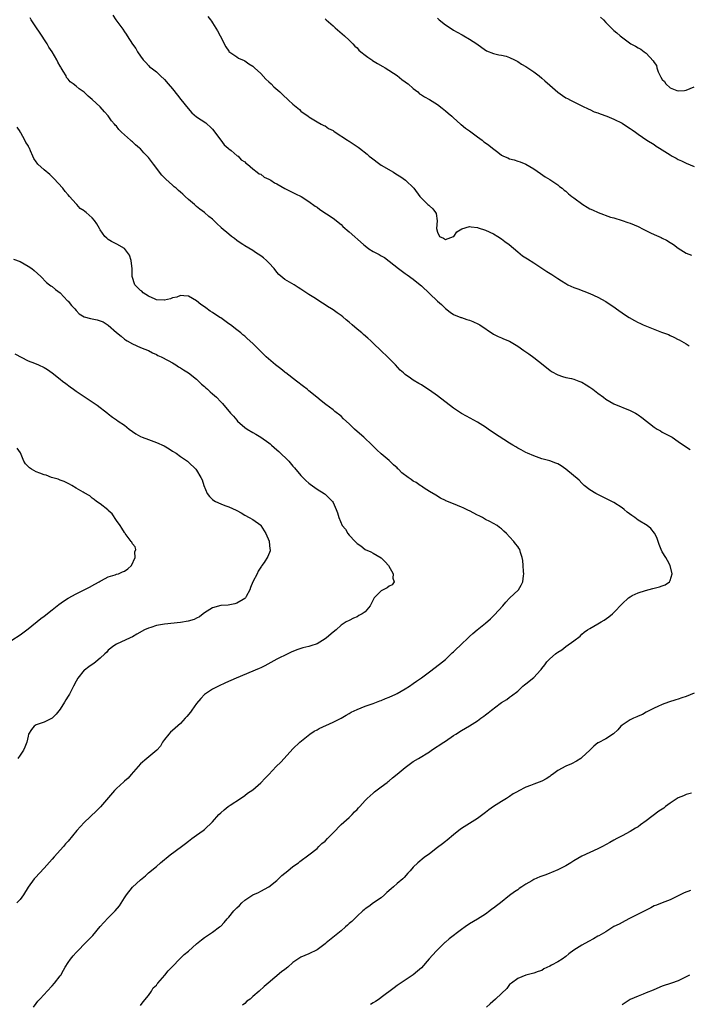
# Model space of a CAD drawing. Units: inches. Extents: x 2616000 to 2619000, y 1506000 to 1509000.
# Drawn here: x 2618143 to 2618310, y 1508298 to 1508543 of the extents above; entities that cross this region are included whole.
import ezdxf

# ---------------------------------------------------------------- set-up
doc = ezdxf.new("R2010")
doc.units = ezdxf.units.IN
doc.header["$MEASUREMENT"] = 0
doc.layers.add('LD26161506_10ft', color=103, linetype='Continuous')

msp = doc.modelspace()

# ---------------------------------------------------------------- linework, layer by layer
at = {"layer": 'LD26161506_10ft'}
for points, elevation in [([(2618166.14, 1508544.14), (2618166.89, 1508543), (2618168.64, 1508540.64), (2618169, 1508540.01), (2618169.44, 1508539.44), (2618169.69, 1508539), (2618171, 1508536.91), (2618171.82, 1508535.82), (2618172.31, 1508535), (2618173, 1508533.91), (2618173.71, 1508533), (2618174.33, 1508532.33), (2618175, 1508531.57), (2618175.3, 1508531.3), (2618175.65, 1508531), (2618177, 1508529.98), (2618178.01, 1508529), (2618179, 1508528.1), (2618179.91, 1508527), (2618181, 1508525.76), (2618182.2, 1508524.2), (2618183.11, 1508523.11), (2618184.87, 1508520.87), (2618185.84, 1508519.84), (2618187, 1508518.81), (2618189.3, 1508517.3), (2618189.66, 1508517), (2618190.36, 1508516.36), (2618191, 1508515.7), (2618193.01, 1508513), (2618193.85, 1508511.85), (2618194.88, 1508511), (2618195, 1508510.87), (2618195.61, 1508510.39), (2618197.12, 1508509.12), (2618197.33, 1508509), (2618198.11, 1508508.11), (2618199, 1508507.56), (2618199.26, 1508507.26), (2618199.67, 1508507), (2618201, 1508505.87), (2618202.13, 1508505), (2618202.61, 1508504.61), (2618203, 1508504.51), (2618203.82, 1508503.82), (2618205, 1508503.32), (2618205.19, 1508503.19), (2618205.5, 1508503), (2618206.4, 1508502.4), (2618207, 1508502.08), (2618209, 1508500.94), (2618211, 1508499.93), (2618211.65, 1508499.65), (2618213.04, 1508499), (2618215, 1508497.73), (2618216.56, 1508496.56), (2618217, 1508496.29), (2618217.72, 1508495.72), (2618221, 1508493.55), (2618223, 1508491.95), (2618223.47, 1508491.47), (2618225, 1508490.16), (2618228.58, 1508487), (2618229, 1508486.64), (2618229.94, 1508485.94), (2618231, 1508485.27), (2618232.48, 1508484.48), (2618233, 1508484.19), (2618233.78, 1508483.78), (2618235, 1508482.89), (2618237.27, 1508481), (2618238.29, 1508480.29), (2618239, 1508479.76), (2618239.46, 1508479.46), (2618241, 1508478.35), (2618242.67, 1508477), (2618243, 1508476.71), (2618247, 1508472.93), (2618248.04, 1508472.04), (2618249, 1508471.07), (2618250.15, 1508470.15), (2618251, 1508469.53), (2618252.84, 1508468.84), (2618253, 1508468.8), (2618254.33, 1508468.33), (2618255, 1508468.15), (2618255.82, 1508467.82), (2618257.2, 1508467.2), (2618257.56, 1508467), (2618261, 1508464.7), (2618262.12, 1508464.12), (2618263, 1508463.78), (2618263.5, 1508463.5), (2618265, 1508462.9), (2618267, 1508461.68), (2618268.56, 1508460.56), (2618269, 1508460.28), (2618269.75, 1508459.75), (2618271, 1508458.84), (2618273.37, 1508457), (2618274.27, 1508456.27), (2618275, 1508455.68), (2618275.4, 1508455.4), (2618277, 1508454.53), (2618278.13, 1508454.13), (2618279, 1508453.91), (2618280.38, 1508453.62), (2618281, 1508453.45), (2618282.26, 1508453), (2618283, 1508452.7), (2618284.03, 1508452.03), (2618285, 1508451.46), (2618285.69, 1508451), (2618287, 1508449.97), (2618288.35, 1508449), (2618289, 1508448.5), (2618291, 1508447.31), (2618295, 1508445.68), (2618296.34, 1508445), (2618296.75, 1508444.75), (2618297, 1508444.6), (2618297.94, 1508443.94), (2618301, 1508441.48), (2618301.78, 1508441), (2618302.56, 1508440.56), (2618303, 1508440.28), (2618303.87, 1508439.87), (2618305.46, 1508439), (2618307, 1508437.97), (2618308.29, 1508437), (2618309.96, 1508435.96)], 8040), ([(2618189.81, 1508543.81), (2618190.48, 1508543), (2618190.68, 1508542.68), (2618191, 1508542.26), (2618192.21, 1508540.21), (2618192.85, 1508539), (2618194.27, 1508536.27), (2618195, 1508535.14), (2618195.06, 1508535.06), (2618197, 1508533.73), (2618197.44, 1508533.44), (2618198.82, 1508532.82), (2618199, 1508532.77), (2618200.02, 1508532.02), (2618201, 1508531.41), (2618201.4, 1508531), (2618203, 1508529.57), (2618204.23, 1508528.23), (2618205, 1508527.57), (2618205.59, 1508527), (2618206.28, 1508526.28), (2618207.77, 1508525), (2618208.38, 1508524.38), (2618209.93, 1508523), (2618211, 1508521.93), (2618212.2, 1508521), (2618212.6, 1508520.6), (2618213, 1508520.24), (2618214.83, 1508519), (2618215, 1508518.83), (2618215.42, 1508518.58), (2618217, 1508517.55), (2618218.06, 1508517), (2618218.66, 1508516.66), (2618219, 1508516.6), (2618219.87, 1508515.87), (2618221, 1508515.4), (2618221.21, 1508515.21), (2618221.51, 1508515), (2618224.62, 1508513), (2618224.84, 1508512.84), (2618225, 1508512.76), (2618226.05, 1508512.05), (2618227, 1508511.44), (2618227.26, 1508511.26), (2618227.6, 1508511), (2618229.49, 1508509.49), (2618230.02, 1508509), (2618230.56, 1508508.56), (2618232.68, 1508507), (2618233, 1508506.79), (2618236.09, 1508505), (2618236.65, 1508504.65), (2618237.87, 1508503.87), (2618239.07, 1508503), (2618241.09, 1508501), (2618242.6, 1508499), (2618243, 1508498.54), (2618244.62, 1508497), (2618244.84, 1508496.84), (2618245, 1508496.61), (2618245.86, 1508495.86), (2618246.51, 1508495), (2618246.69, 1508494.69), (2618246.93, 1508492.93), (2618246.81, 1508491), (2618247, 1508490.05), (2618247.55, 1508489), (2618248.56, 1508488.56), (2618249, 1508488.28), (2618251, 1508488.96), (2618251.06, 1508489), (2618251.8, 1508490.2), (2618253.05, 1508490.95), (2618255, 1508491.51), (2618255.39, 1508491.39), (2618257, 1508491.27), (2618257.19, 1508491.19), (2618259, 1508490.6), (2618261, 1508489.64), (2618262.07, 1508489), (2618263, 1508488.4), (2618263.78, 1508487.78), (2618264.89, 1508487), (2618267, 1508485.22), (2618268.22, 1508484.22), (2618269, 1508483.72), (2618269.42, 1508483.42), (2618271, 1508482.44), (2618274.29, 1508480.29), (2618275.53, 1508479.53), (2618276.26, 1508479), (2618277, 1508478.52), (2618277.96, 1508477.96), (2618279, 1508477.26), (2618279.5, 1508477), (2618281, 1508476.28), (2618281.96, 1508475.96), (2618285, 1508474.8), (2618287, 1508473.9), (2618289, 1508472.79), (2618290.07, 1508472.07), (2618291, 1508471.48), (2618291.63, 1508471), (2618293.6, 1508469.6), (2618294.78, 1508468.78), (2618296.07, 1508468.07), (2618297, 1508467.59), (2618297.42, 1508467.42), (2618298.3, 1508467), (2618299.54, 1508466.46), (2618302.8, 1508465.2), (2618304.55, 1508464.55), (2618305, 1508464.35), (2618305.9, 1508463.9), (2618307, 1508463.38), (2618307.23, 1508463.23), (2618309, 1508462.24), (2618309.77, 1508461.77)], 8050), ([(2618173, 1508297.42), (2618173.68, 1508298.32), (2618175, 1508299.9), (2618175.73, 1508301), (2618176.21, 1508301.79), (2618177, 1508302.53), (2618177.19, 1508302.81), (2618177.38, 1508303), (2618179.12, 1508305), (2618179.94, 1508306.06), (2618183.9, 1508310.1), (2618185, 1508310.99), (2618187, 1508312.77), (2618188.2, 1508313.8), (2618189, 1508314.39), (2618189.94, 1508315), (2618191, 1508315.72), (2618192.72, 1508317), (2618193, 1508317.23), (2618193.87, 1508318.13), (2618194.58, 1508319), (2618195, 1508319.45), (2618196.28, 1508321), (2618196.62, 1508321.38), (2618197, 1508321.78), (2618197.66, 1508322.34), (2618198.31, 1508323), (2618199, 1508323.64), (2618201, 1508324.96), (2618202.43, 1508325.57), (2618203, 1508325.92), (2618205, 1508326.96), (2618207, 1508328.58), (2618208.23, 1508329.77), (2618209.69, 1508331), (2618211, 1508332.04), (2618212.35, 1508333), (2618212.71, 1508333.29), (2618215, 1508334.95), (2618217, 1508336.57), (2618217.47, 1508337), (2618218.24, 1508337.76), (2618219, 1508338.36), (2618219.64, 1508339), (2618221, 1508340.48), (2618223, 1508342.5), (2618225, 1508344.26), (2618225.79, 1508345), (2618226.35, 1508345.65), (2618227, 1508346.29), (2618227.33, 1508346.67), (2618227.66, 1508347), (2618229, 1508348.53), (2618229.49, 1508349), (2618231, 1508350.31), (2618231.34, 1508350.66), (2618233, 1508351.87), (2618234.47, 1508353), (2618234.75, 1508353.25), (2618235, 1508353.4), (2618235.83, 1508354.17), (2618237, 1508355.05), (2618239, 1508356.71), (2618240.29, 1508357.71), (2618241, 1508358.23), (2618242.25, 1508359), (2618245, 1508360.61), (2618245.56, 1508361), (2618248.58, 1508363), (2618249, 1508363.31), (2618251, 1508364.66), (2618251.58, 1508365), (2618253, 1508365.91), (2618255, 1508367.06), (2618257, 1508368.36), (2618257.81, 1508369), (2618258.53, 1508369.47), (2618259, 1508369.86), (2618259.68, 1508370.32), (2618260.45, 1508371), (2618262.64, 1508372.64), (2618263, 1508372.89), (2618264.33, 1508373.67), (2618265, 1508374.2), (2618265.47, 1508374.53), (2618267, 1508375.75), (2618268.31, 1508377), (2618268.69, 1508377.31), (2618269, 1508377.54), (2618271, 1508379.13), (2618272.71, 1508381), (2618272.84, 1508381.16), (2618273, 1508381.39), (2618273.73, 1508382.27), (2618274.28, 1508383), (2618275, 1508383.8), (2618276.39, 1508385), (2618276.75, 1508385.25), (2618277, 1508385.47), (2618277.97, 1508386.03), (2618279, 1508386.82), (2618281, 1508388.24), (2618282.54, 1508389.46), (2618283, 1508389.92), (2618283.61, 1508390.39), (2618284.43, 1508391), (2618285, 1508391.36), (2618287, 1508392.47), (2618287.83, 1508393), (2618288.57, 1508393.43), (2618289.75, 1508394.25), (2618290.61, 1508395), (2618291, 1508395.36), (2618293, 1508397.47), (2618294.65, 1508399), (2618295, 1508399.26), (2618295.53, 1508399.53), (2618297, 1508400.23), (2618298.82, 1508400.82), (2618300.71, 1508401.29), (2618301, 1508401.41), (2618302.3, 1508401.7), (2618303, 1508402), (2618303.76, 1508402.24), (2618304.85, 1508403), (2618305, 1508403.28), (2618305.46, 1508405), (2618305.01, 1508407), (2618304.32, 1508408.32), (2618303.92, 1508409), (2618303, 1508410.46), (2618302.73, 1508411), (2618302.29, 1508412.29), (2618302, 1508413), (2618301.76, 1508413.76), (2618301.17, 1508415), (2618301.11, 1508415.11), (2618300.22, 1508416.22), (2618299.26, 1508417), (2618297, 1508418.37), (2618296.16, 1508419), (2618295.46, 1508419.46), (2618294.32, 1508420.32), (2618293.57, 1508421), (2618293, 1508421.4), (2618291, 1508422.71), (2618290.48, 1508423), (2618289.48, 1508423.48), (2618289, 1508423.75), (2618288.14, 1508424.14), (2618286.47, 1508425), (2618285, 1508425.91), (2618283.59, 1508427), (2618283, 1508427.52), (2618282.29, 1508428.29), (2618279.02, 1508431.02), (2618277.85, 1508431.85), (2618277, 1508432.34), (2618276.53, 1508432.53), (2618275, 1508433.11), (2618273, 1508433.65), (2618271, 1508434.33), (2618269.46, 1508435), (2618269, 1508435.22), (2618267.85, 1508435.85), (2618267, 1508436.29), (2618266.57, 1508436.57), (2618265.83, 1508437), (2618265, 1508437.52), (2618261, 1508440.13), (2618259.69, 1508441), (2618259, 1508441.48), (2618257, 1508442.77), (2618254.23, 1508444.23), (2618253, 1508444.91), (2618251, 1508446.22), (2618247, 1508449.3), (2618245, 1508450.72), (2618243.6, 1508451.6), (2618243, 1508452.01), (2618242.35, 1508452.35), (2618241, 1508453.2), (2618240.28, 1508453.72), (2618239, 1508454.58), (2618238.78, 1508454.78), (2618238.56, 1508455), (2618237.7, 1508455.7), (2618236.52, 1508457), (2618234.57, 1508459), (2618233, 1508460.55), (2618231, 1508462.46), (2618230.4, 1508463), (2618229.68, 1508463.68), (2618228.59, 1508464.59), (2618228.13, 1508465), (2618227, 1508465.88), (2618225.78, 1508467), (2618225, 1508467.66), (2618224.26, 1508468.26), (2618223.43, 1508469), (2618223, 1508469.34), (2618222.01, 1508470.01), (2618221, 1508470.73), (2618220.6, 1508471), (2618219.6, 1508471.6), (2618219, 1508472), (2618218.36, 1508472.36), (2618216.23, 1508473.77), (2618215, 1508474.53), (2618213.51, 1508475.51), (2618213, 1508475.91), (2618212.32, 1508476.32), (2618211.27, 1508477), (2618209, 1508478.26), (2618207.53, 1508479.53), (2618207, 1508480.08), (2618206.32, 1508481), (2618205, 1508482.42), (2618204.41, 1508483), (2618203.65, 1508483.65), (2618203, 1508484.17), (2618201.69, 1508485), (2618201, 1508485.48), (2618199, 1508486.66), (2618198.48, 1508487), (2618197.62, 1508487.62), (2618197, 1508488.04), (2618196.47, 1508488.47), (2618195.73, 1508489), (2618195, 1508489.59), (2618193.16, 1508491.17), (2618193, 1508491.34), (2618192.15, 1508492.15), (2618191.33, 1508493), (2618191, 1508493.29), (2618190.02, 1508494.02), (2618189, 1508495), (2618187.78, 1508495.78), (2618187, 1508496.5), (2618186.72, 1508496.72), (2618186.46, 1508497), (2618185, 1508498.2), (2618184.16, 1508499), (2618183.53, 1508499.53), (2618183, 1508500.01), (2618182.46, 1508500.46), (2618181.89, 1508501), (2618181.4, 1508501.4), (2618181, 1508501.76), (2618179.3, 1508503.3), (2618179, 1508503.62), (2618178.31, 1508504.31), (2618176.22, 1508507), (2618175, 1508508.65), (2618174.69, 1508509), (2618173.86, 1508509.86), (2618173, 1508510.82), (2618172.81, 1508511), (2618171.8, 1508511.8), (2618171, 1508512.57), (2618170.75, 1508512.75), (2618170.52, 1508513), (2618169, 1508514.32), (2618168.32, 1508515), (2618167.62, 1508515.62), (2618167, 1508516.49), (2618166.74, 1508516.74), (2618166.56, 1508517), (2618165.82, 1508517.82), (2618165, 1508519.07), (2618164.05, 1508520.05), (2618163, 1508521.28), (2618161, 1508523.15), (2618159.98, 1508523.98), (2618159, 1508524.93), (2618157.75, 1508525.75), (2618157, 1508526.45), (2618156.24, 1508527), (2618155.5, 1508527.5), (2618155, 1508528.16), (2618154.6, 1508528.6), (2618154.46, 1508529), (2618153.79, 1508530.21), (2618153.29, 1508531), (2618153.16, 1508531.16), (2618153, 1508531.44), (2618152.46, 1508532.46), (2618152.2, 1508533), (2618150.98, 1508535), (2618150.2, 1508536.2), (2618149.77, 1508537), (2618147.89, 1508539.89), (2618147.13, 1508541), (2618145.79, 1508543), (2618145.51, 1508543.51)], 8030), ([(2618219, 1508543.26), (2618219.27, 1508543), (2618221, 1508541.49), (2618221.55, 1508541), (2618223.88, 1508539), (2618225, 1508537.92), (2618225.93, 1508537), (2618226.44, 1508536.44), (2618227, 1508535.98), (2618227.46, 1508535.46), (2618227.96, 1508535), (2618229, 1508534.18), (2618229.65, 1508533.65), (2618230.67, 1508533), (2618230.86, 1508532.86), (2618232.11, 1508532.11), (2618233.39, 1508531.39), (2618234.02, 1508531), (2618237, 1508529.09), (2618238.15, 1508528.15), (2618239, 1508527.57), (2618239.3, 1508527.3), (2618239.68, 1508527), (2618241, 1508525.87), (2618242.09, 1508525), (2618242.57, 1508524.57), (2618243, 1508524.32), (2618243.78, 1508523.78), (2618245, 1508523.1), (2618247, 1508521.85), (2618248.16, 1508521), (2618248.61, 1508520.61), (2618249, 1508520.33), (2618249.7, 1508519.7), (2618250.56, 1508519), (2618251, 1508518.56), (2618252.77, 1508517), (2618252.88, 1508516.88), (2618253.96, 1508515.96), (2618255, 1508515.29), (2618257, 1508513.86), (2618258.16, 1508513), (2618258.61, 1508512.61), (2618259, 1508512.37), (2618259.78, 1508511.78), (2618260.75, 1508511), (2618262.05, 1508510.05), (2618263, 1508509.28), (2618263.48, 1508509), (2618264.56, 1508508.56), (2618265, 1508508.34), (2618266.12, 1508508.12), (2618267, 1508507.75), (2618267.64, 1508507.64), (2618269.03, 1508507.03), (2618271, 1508505.84), (2618272.67, 1508504.67), (2618273.87, 1508503.87), (2618275, 1508503.2), (2618277, 1508501.85), (2618277.46, 1508501.46), (2618278.05, 1508501), (2618278.57, 1508500.57), (2618279, 1508500.26), (2618279.64, 1508499.64), (2618280.48, 1508499), (2618281, 1508498.66), (2618283.25, 1508497), (2618284.3, 1508496.3), (2618285, 1508495.88), (2618285.61, 1508495.61), (2618287.06, 1508494.94), (2618290.17, 1508493.83), (2618291, 1508493.61), (2618293, 1508492.98), (2618294.47, 1508492.47), (2618295, 1508492.33), (2618297, 1508491.48), (2618297.32, 1508491.32), (2618297.92, 1508491), (2618300.11, 1508489.89), (2618301, 1508489.48), (2618302.74, 1508488.74), (2618303, 1508488.58), (2618304.1, 1508488.1), (2618305, 1508487.51), (2618305.85, 1508487), (2618307, 1508486.12), (2618309, 1508484.88), (2618310.33, 1508484.33)], 8060), ([(2618247, 1508543.35), (2618247.4, 1508543), (2618249, 1508541.75), (2618250.67, 1508540.67), (2618251, 1508540.43), (2618251.94, 1508539.94), (2618253.2, 1508539.2), (2618253.59, 1508539), (2618255, 1508538.2), (2618256.84, 1508537), (2618258.07, 1508536.07), (2618259.27, 1508535.27), (2618261, 1508534.63), (2618262.28, 1508534.28), (2618263, 1508534.19), (2618264.11, 1508533.89), (2618265, 1508533.6), (2618266.21, 1508533), (2618266.73, 1508532.73), (2618267, 1508532.6), (2618267.97, 1508531.97), (2618269, 1508531.36), (2618269.54, 1508531), (2618271, 1508530.01), (2618272.35, 1508529), (2618273, 1508528.47), (2618273.79, 1508527.79), (2618275, 1508526.69), (2618277, 1508524.95), (2618278.14, 1508524.14), (2618279, 1508523.56), (2618279.39, 1508523.39), (2618280.17, 1508523), (2618281, 1508522.54), (2618283, 1508521.58), (2618284.7, 1508520.7), (2618285, 1508520.6), (2618286.09, 1508520.09), (2618287, 1508519.81), (2618287.58, 1508519.58), (2618289.21, 1508519), (2618291, 1508518.21), (2618293, 1508517.21), (2618293.36, 1508517), (2618295, 1508515.94), (2618295.54, 1508515.54), (2618296.32, 1508515), (2618297, 1508514.49), (2618299.16, 1508513), (2618301, 1508511.88), (2618301.52, 1508511.52), (2618302.33, 1508511), (2618303, 1508510.61), (2618305, 1508509.31), (2618305.53, 1508509), (2618306.49, 1508508.49), (2618307, 1508508.18), (2618307.83, 1508507.83), (2618309, 1508507.28), (2618311, 1508506.46)], 8070), ([(2618287.64, 1508543.64), (2618288.4, 1508543), (2618289, 1508542.28), (2618290.28, 1508541), (2618290.66, 1508540.66), (2618291, 1508540.3), (2618291.73, 1508539.73), (2618292.5, 1508539), (2618295.21, 1508537), (2618296.4, 1508536.4), (2618297, 1508536.04), (2618297.68, 1508535.68), (2618298.55, 1508535), (2618299, 1508534.7), (2618300.8, 1508532.8), (2618301, 1508532.31), (2618301.57, 1508531.57), (2618301.69, 1508531), (2618302.01, 1508529.99), (2618302.5, 1508529), (2618302.71, 1508528.71), (2618303, 1508528.12), (2618303.59, 1508527.59), (2618303.89, 1508527), (2618305, 1508526.06), (2618306.63, 1508525.37), (2618307, 1508525.26), (2618308.61, 1508525.39), (2618309, 1508525.48), (2618311, 1508526.31)], 8080), ([(2618146.34, 1508297), (2618147, 1508297.93), (2618147.48, 1508298.52), (2618147.91, 1508299), (2618149, 1508300.19), (2618149.78, 1508301), (2618151, 1508302.34), (2618151.55, 1508303), (2618153, 1508304.81), (2618153.13, 1508305), (2618153.81, 1508306.19), (2618154.29, 1508307), (2618155, 1508308.1), (2618155.6, 1508309), (2618156.22, 1508309.78), (2618157, 1508310.64), (2618157.35, 1508311), (2618159.33, 1508313), (2618160.17, 1508313.83), (2618161.11, 1508314.89), (2618162.93, 1508317.07), (2618163.88, 1508318.12), (2618165, 1508319.24), (2618166.71, 1508321), (2618167.77, 1508322.23), (2618169, 1508324.22), (2618169.51, 1508325), (2618171, 1508326.93), (2618173, 1508328.77), (2618174.24, 1508329.76), (2618175, 1508330.44), (2618177, 1508332.08), (2618177.99, 1508333), (2618180.45, 1508335), (2618183.27, 1508337), (2618184.25, 1508337.75), (2618185, 1508338.38), (2618185.85, 1508339), (2618187, 1508339.9), (2618188.6, 1508341), (2618189, 1508341.3), (2618191, 1508343.18), (2618192.54, 1508345), (2618193, 1508345.46), (2618193.86, 1508346.14), (2618194.87, 1508347), (2618195.33, 1508347.33), (2618197.92, 1508349), (2618199, 1508349.76), (2618199.7, 1508350.3), (2618201, 1508351.19), (2618203, 1508352.89), (2618203.11, 1508353), (2618203.99, 1508354.01), (2618204.97, 1508355), (2618206.86, 1508357), (2618207.96, 1508358.04), (2618208.83, 1508359), (2618211, 1508361.35), (2618212.75, 1508363), (2618215.21, 1508365), (2618216.27, 1508365.73), (2618217, 1508366.07), (2618217.57, 1508366.43), (2618221, 1508368.01), (2618223, 1508369.04), (2618224.24, 1508369.76), (2618225, 1508370.15), (2618225.54, 1508370.46), (2618227, 1508371.17), (2618229, 1508372), (2618231, 1508372.69), (2618232.67, 1508373.33), (2618233, 1508373.44), (2618234.08, 1508373.92), (2618235, 1508374.27), (2618236.63, 1508375), (2618237, 1508375.19), (2618239, 1508376.34), (2618240.04, 1508377), (2618241, 1508377.65), (2618241.78, 1508378.23), (2618243, 1508379.08), (2618245, 1508380.57), (2618247.55, 1508382.45), (2618248.24, 1508383), (2618249, 1508383.66), (2618250.7, 1508385.3), (2618251, 1508385.53), (2618251.76, 1508386.24), (2618252.6, 1508387), (2618255, 1508389.35), (2618255.86, 1508390.14), (2618256.88, 1508391), (2618259, 1508392.67), (2618260.23, 1508393.77), (2618261.26, 1508394.74), (2618263.27, 1508397), (2618264.06, 1508397.94), (2618265, 1508398.91), (2618267.19, 1508401), (2618267.89, 1508402.11), (2618268.32, 1508403), (2618268.43, 1508404.43), (2618268.5, 1508405), (2618268.45, 1508405.55), (2618268.39, 1508407), (2618268.29, 1508408.29), (2618268.16, 1508409), (2618267.71, 1508410.29), (2618267.51, 1508411), (2618267.32, 1508411.32), (2618267, 1508411.8), (2618266.46, 1508412.46), (2618266.04, 1508413), (2618265, 1508414.22), (2618264.22, 1508415), (2618263.57, 1508415.57), (2618263, 1508416.18), (2618262.5, 1508416.5), (2618261.86, 1508417), (2618261, 1508417.48), (2618260.04, 1508417.96), (2618259, 1508418.51), (2618258.2, 1508419), (2618257.41, 1508419.41), (2618257, 1508419.59), (2618255, 1508420.67), (2618254.76, 1508420.76), (2618254.27, 1508421), (2618253.39, 1508421.39), (2618253, 1508421.59), (2618251.98, 1508422.02), (2618251, 1508422.37), (2618249.14, 1508423.14), (2618249, 1508423.24), (2618247.8, 1508423.8), (2618246.58, 1508424.58), (2618245, 1508425.48), (2618243.67, 1508426.33), (2618243, 1508426.78), (2618242.72, 1508427), (2618241.68, 1508427.68), (2618241, 1508428.04), (2618240.43, 1508428.43), (2618239.69, 1508429), (2618238.11, 1508430.11), (2618237.31, 1508431), (2618237.15, 1508431.15), (2618237, 1508431.33), (2618236.08, 1508432.08), (2618235, 1508433.18), (2618233, 1508434.85), (2618231.87, 1508435.87), (2618230.78, 1508437), (2618228.63, 1508439), (2618227, 1508440.43), (2618226.38, 1508441), (2618225, 1508442.31), (2618223.6, 1508443.6), (2618223, 1508444.2), (2618221.43, 1508445.43), (2618221, 1508445.79), (2618219.16, 1508447.16), (2618218.04, 1508448.04), (2618216.96, 1508449), (2618215, 1508450.57), (2618214.52, 1508451), (2618213.64, 1508451.64), (2618211.92, 1508453), (2618209.22, 1508455), (2618209.1, 1508455.1), (2618209, 1508455.17), (2618208.02, 1508456.02), (2618207, 1508456.75), (2618206.68, 1508457), (2618204.34, 1508459), (2618203.68, 1508459.68), (2618202.32, 1508461), (2618201, 1508462.35), (2618199.6, 1508463.6), (2618199, 1508464.16), (2618198.54, 1508464.54), (2618198.01, 1508465), (2618197, 1508465.75), (2618195.41, 1508467), (2618195, 1508467.27), (2618193, 1508468.71), (2618192.82, 1508468.82), (2618191, 1508470.09), (2618190.42, 1508470.42), (2618189.26, 1508471.26), (2618189, 1508471.46), (2618188.09, 1508472.09), (2618187, 1508472.99), (2618185, 1508474.15), (2618183.8, 1508474.2), (2618183, 1508474.33), (2618182.09, 1508473.91), (2618181, 1508473.71), (2618180.52, 1508473.48), (2618179, 1508473.12), (2618178.89, 1508473.11), (2618177, 1508473.22), (2618176.64, 1508473.36), (2618175, 1508474.13), (2618173.7, 1508475), (2618173.34, 1508475.34), (2618173, 1508475.58), (2618171.64, 1508477), (2618170.98, 1508479), (2618170.96, 1508480.96), (2618170.69, 1508483), (2618170.32, 1508484.32), (2618169.8, 1508485), (2618169, 1508485.97), (2618167.09, 1508487.09), (2618165.78, 1508487.78), (2618165, 1508488.26), (2618164.59, 1508488.59), (2618164.17, 1508489), (2618163, 1508490.66), (2618162.78, 1508491), (2618162.12, 1508492.12), (2618161.52, 1508493), (2618161, 1508493.67), (2618159.46, 1508495), (2618159.19, 1508495.19), (2618159, 1508495.37), (2618158, 1508496), (2618157.12, 1508497), (2618157, 1508497.1), (2618155.36, 1508499), (2618155, 1508499.38), (2618154.25, 1508500.25), (2618153.65, 1508501), (2618151.44, 1508503.44), (2618150.42, 1508504.42), (2618149, 1508505.64), (2618147.48, 1508507), (2618147.25, 1508507.25), (2618147, 1508507.59), (2618146.44, 1508508.44), (2618146.17, 1508509), (2618145.65, 1508510.35), (2618145.35, 1508511), (2618145.2, 1508511.2), (2618145, 1508511.64), (2618144.42, 1508512.42), (2618144.17, 1508513), (2618143.17, 1508514.83), (2618143.03, 1508515.03), (2618143, 1508515.14), (2618142.26, 1508516.26)], 8020), ([(2618141.37, 1508483.37), (2618143, 1508482.78), (2618145, 1508481.65), (2618145.92, 1508481), (2618146.54, 1508480.54), (2618148.18, 1508479), (2618149.56, 1508477.56), (2618150.33, 1508477), (2618150.67, 1508476.67), (2618151, 1508476.51), (2618151.81, 1508475.81), (2618153, 1508474.98), (2618154.84, 1508473), (2618155, 1508472.85), (2618155.79, 1508471.79), (2618156.62, 1508471), (2618157, 1508470.54), (2618157.75, 1508469.75), (2618159, 1508468.99), (2618160.56, 1508468.56), (2618162.23, 1508468.23), (2618163, 1508468), (2618163.72, 1508467.72), (2618165, 1508466.87), (2618167, 1508465.05), (2618168.18, 1508464.18), (2618169, 1508463.44), (2618169.28, 1508463.28), (2618169.73, 1508463), (2618171, 1508462.26), (2618173, 1508461.38), (2618173.23, 1508461.23), (2618173.88, 1508461), (2618175, 1508460.56), (2618176.01, 1508460.01), (2618177, 1508459.6), (2618177.37, 1508459.37), (2618178.15, 1508459), (2618179.88, 1508458.12), (2618181, 1508457.49), (2618181.84, 1508457), (2618182.53, 1508456.53), (2618183, 1508456.26), (2618183.75, 1508455.75), (2618184.95, 1508455), (2618187, 1508453.48), (2618187.48, 1508453), (2618188.22, 1508452.22), (2618189, 1508451.67), (2618189.33, 1508451.33), (2618189.71, 1508451), (2618190.34, 1508450.34), (2618191, 1508449.83), (2618191.93, 1508449), (2618193, 1508447.83), (2618193.42, 1508447.42), (2618195.44, 1508445), (2618196.2, 1508444.2), (2618197, 1508443.22), (2618197.21, 1508443), (2618199, 1508441.38), (2618199.58, 1508441), (2618201, 1508440.14), (2618201.79, 1508439.79), (2618203, 1508439), (2618205, 1508437.58), (2618205.32, 1508437.32), (2618205.64, 1508437), (2618207, 1508435.87), (2618207.45, 1508435.45), (2618210.02, 1508433), (2618211, 1508431.8), (2618211.4, 1508431.4), (2618213, 1508429.48), (2618214.21, 1508428.21), (2618215, 1508427.54), (2618215.3, 1508427.3), (2618217, 1508426.08), (2618218.75, 1508425), (2618219, 1508424.81), (2618219.93, 1508423.93), (2618220.83, 1508423), (2618221, 1508422.73), (2618221.81, 1508421), (2618222.14, 1508420.14), (2618222.42, 1508419), (2618223.26, 1508417), (2618224.06, 1508416.06), (2618224.64, 1508415), (2618225, 1508414.57), (2618226.53, 1508413), (2618227, 1508412.49), (2618227.92, 1508411.92), (2618229, 1508411.05), (2618230.45, 1508410.45), (2618231, 1508410.14), (2618232.98, 1508408.98), (2618233.98, 1508407.98), (2618234.81, 1508407), (2618235.96, 1508405), (2618235.91, 1508403.91), (2618236.19, 1508403), (2618235.75, 1508402.25), (2618235, 1508401.87), (2618234.52, 1508401.48), (2618233, 1508400.73), (2618231.26, 1508399), (2618230.24, 1508397), (2618229, 1508395.48), (2618228.29, 1508395), (2618227.45, 1508394.55), (2618227, 1508394.26), (2618226.12, 1508393.88), (2618225, 1508393.37), (2618224.27, 1508393), (2618223, 1508392.15), (2618221.76, 1508391), (2618221, 1508390.44), (2618219.4, 1508389), (2618219, 1508388.73), (2618217, 1508387.54), (2618215.43, 1508387), (2618215, 1508386.87), (2618213.46, 1508386.54), (2618211.95, 1508386.05), (2618210.57, 1508385.43), (2618209.73, 1508385), (2618207, 1508383.67), (2618203.97, 1508382.03), (2618203, 1508381.57), (2618202.62, 1508381.38), (2618196.83, 1508379), (2618195.57, 1508378.43), (2618194.21, 1508377.79), (2618192.42, 1508377), (2618191, 1508376.25), (2618189, 1508374.92), (2618188.07, 1508373.93), (2618187, 1508372.63), (2618185.78, 1508371), (2618185.46, 1508370.54), (2618184.56, 1508369.44), (2618184.19, 1508369), (2618183, 1508367.69), (2618181, 1508365.9), (2618180.51, 1508365.49), (2618180.06, 1508365), (2618179, 1508363.66), (2618178.54, 1508363), (2618177.97, 1508362.03), (2618177.08, 1508361), (2618174.57, 1508359), (2618173, 1508357.63), (2618172.41, 1508357), (2618170.71, 1508355), (2618169.91, 1508354.09), (2618169, 1508353.29), (2618168.86, 1508353.14), (2618167, 1508351.45), (2618166.56, 1508351), (2618163.08, 1508346.92), (2618162.08, 1508345.92), (2618158.95, 1508343), (2618157.15, 1508341), (2618155, 1508338.39), (2618154.33, 1508337.67), (2618153.8, 1508337), (2618151.5, 1508334.5), (2618151, 1508333.91), (2618149, 1508331.63), (2618146.75, 1508329.25), (2618146.54, 1508329), (2618145.07, 1508326.93), (2618143.87, 1508325), (2618143, 1508323.82), (2618142.22, 1508323)], 8010), ([(2618141.73, 1508459.73), (2618145, 1508457.99), (2618146.58, 1508457.42), (2618147.6, 1508457), (2618149, 1508456.38), (2618149.86, 1508455.86), (2618151, 1508455.06), (2618153, 1508453.45), (2618153.62, 1508453), (2618154.38, 1508452.38), (2618155.53, 1508451.53), (2618156.34, 1508451), (2618157, 1508450.5), (2618159, 1508449.11), (2618161, 1508447.83), (2618162.2, 1508447), (2618164.78, 1508445), (2618165, 1508444.81), (2618166.03, 1508444.03), (2618167, 1508443.35), (2618167.47, 1508443), (2618169, 1508441.96), (2618170.16, 1508441), (2618171, 1508440.42), (2618171.87, 1508439.87), (2618173, 1508439.18), (2618173.4, 1508439), (2618175, 1508438.39), (2618177, 1508437.72), (2618178.89, 1508436.89), (2618180.14, 1508436.14), (2618181, 1508435.55), (2618181.87, 1508435), (2618183, 1508434.18), (2618184.75, 1508433), (2618185, 1508432.81), (2618186.82, 1508431), (2618187, 1508430.8), (2618188.06, 1508429), (2618188.38, 1508428.38), (2618188.84, 1508427), (2618189.63, 1508425), (2618190.22, 1508424.22), (2618191, 1508423.46), (2618191.26, 1508423.26), (2618191.7, 1508423), (2618193, 1508422.4), (2618194.02, 1508421.98), (2618195, 1508421.64), (2618196.82, 1508420.82), (2618197, 1508420.71), (2618198.12, 1508420.12), (2618199, 1508419.58), (2618200.08, 1508419), (2618201, 1508418.46), (2618203, 1508417.05), (2618203.04, 1508417), (2618204.29, 1508415), (2618205.06, 1508413.06), (2618205.1, 1508413), (2618205.23, 1508411.23), (2618205.35, 1508411), (2618205.31, 1508410.69), (2618204.75, 1508409.25), (2618203.83, 1508407.82), (2618203.25, 1508407), (2618203.14, 1508406.86), (2618202.36, 1508405.64), (2618202.07, 1508405), (2618201.03, 1508403), (2618200.47, 1508401.53), (2618200.23, 1508401), (2618199.34, 1508399.34), (2618199.18, 1508399), (2618199, 1508398.82), (2618198.6, 1508398.6), (2618197, 1508397.63), (2618196.52, 1508397.48), (2618194.84, 1508397.16), (2618193, 1508397.06), (2618191, 1508396.5), (2618189, 1508395.25), (2618188.65, 1508395), (2618187.74, 1508394.26), (2618187, 1508393.91), (2618186.41, 1508393.59), (2618184.87, 1508393.13), (2618183, 1508392.82), (2618179, 1508392.46), (2618177, 1508392.08), (2618175.61, 1508391.61), (2618175, 1508391.44), (2618173.99, 1508391), (2618172.08, 1508389.92), (2618171, 1508389.26), (2618170.48, 1508389), (2618167, 1508387.43), (2618166.36, 1508387), (2618165, 1508385.91), (2618164.59, 1508385.41), (2618164.15, 1508385), (2618163, 1508383.94), (2618161.86, 1508383), (2618161.38, 1508382.62), (2618161, 1508382.4), (2618160.18, 1508381.82), (2618159.08, 1508381), (2618159, 1508380.93), (2618157.39, 1508379), (2618157, 1508378.23), (2618156.33, 1508377), (2618155.31, 1508375), (2618155, 1508374.46), (2618154.41, 1508373.59), (2618154.07, 1508373), (2618153, 1508371.27), (2618152, 1508370), (2618150.98, 1508369), (2618149, 1508368.04), (2618147, 1508367.37), (2618146.51, 1508367), (2618145.83, 1508366.17), (2618145.13, 1508365), (2618145, 1508364.53), (2618144.66, 1508363), (2618144.22, 1508361.78), (2618143.9, 1508361), (2618143, 1508359.75), (2618142.49, 1508359)], 8000), ([(2618141, 1508388.43), (2618143, 1508389.75), (2618144.7, 1508391), (2618145, 1508391.23), (2618148.16, 1508393.84), (2618149, 1508394.41), (2618151, 1508395.96), (2618152.65, 1508397.36), (2618153.81, 1508398.19), (2618155, 1508398.93), (2618157, 1508399.99), (2618160.33, 1508401.67), (2618161.6, 1508402.4), (2618162.75, 1508403), (2618163, 1508403.15), (2618163.28, 1508403.28), (2618165, 1508404.22), (2618166.74, 1508404.74), (2618167, 1508404.85), (2618167.52, 1508405), (2618168.57, 1508405.43), (2618169, 1508405.65), (2618169.83, 1508406.17), (2618170.75, 1508407), (2618171.68, 1508409), (2618171.59, 1508410.41), (2618171.88, 1508411), (2618171.71, 1508411.71), (2618171, 1508412.42), (2618170.82, 1508412.82), (2618170.7, 1508413), (2618169.24, 1508415), (2618169.14, 1508415.14), (2618169, 1508415.26), (2618168.38, 1508416.38), (2618167.97, 1508417), (2618167, 1508418.27), (2618165.93, 1508419.93), (2618165, 1508420.75), (2618164.88, 1508420.88), (2618163, 1508422.37), (2618162.07, 1508423), (2618161.5, 1508423.5), (2618161, 1508423.79), (2618160.36, 1508424.36), (2618159, 1508425.14), (2618158.71, 1508425.29), (2618157, 1508426.34), (2618155.88, 1508427), (2618155.34, 1508427.34), (2618155, 1508427.44), (2618153.99, 1508427.99), (2618153, 1508428.3), (2618152.51, 1508428.51), (2618150.88, 1508429), (2618149.53, 1508429.53), (2618149, 1508429.66), (2618147.97, 1508430.03), (2618147, 1508430.41), (2618145.83, 1508431), (2618145.36, 1508431.36), (2618145, 1508431.67), (2618144.35, 1508432.35), (2618143.95, 1508433), (2618143.08, 1508435.08), (2618142.26, 1508436.26)], 7990), ([(2618311, 1508375.26), (2618309, 1508374.41), (2618307.93, 1508374.07), (2618307, 1508373.74), (2618306.4, 1508373.6), (2618304.57, 1508373), (2618303, 1508372.4), (2618301.94, 1508371.94), (2618301, 1508371.5), (2618300.02, 1508371), (2618299.36, 1508370.64), (2618299, 1508370.5), (2618298.08, 1508369.92), (2618297, 1508369.51), (2618296.68, 1508369.32), (2618295.88, 1508369), (2618295, 1508368.57), (2618293, 1508367.25), (2618292.71, 1508367), (2618291.92, 1508366.08), (2618290.91, 1508365.09), (2618289, 1508363.86), (2618287.09, 1508362.9), (2618287, 1508362.83), (2618285.97, 1508362.03), (2618284.96, 1508361.04), (2618283, 1508359.21), (2618282.73, 1508359), (2618281.67, 1508358.33), (2618280.39, 1508357.61), (2618279, 1508357.07), (2618277, 1508356.01), (2618275.67, 1508355), (2618275.3, 1508354.7), (2618275, 1508354.49), (2618274.11, 1508353.89), (2618273, 1508353.28), (2618271, 1508352.55), (2618270.22, 1508352.22), (2618269, 1508351.82), (2618267.14, 1508350.86), (2618267, 1508350.77), (2618265.86, 1508350.14), (2618265, 1508349.5), (2618264.69, 1508349.31), (2618264.25, 1508349), (2618263, 1508348.26), (2618261.01, 1508346.99), (2618259.85, 1508346.15), (2618259, 1508345.48), (2618257, 1508343.97), (2618253, 1508341.5), (2618252.35, 1508341), (2618251, 1508339.93), (2618249.42, 1508338.58), (2618249, 1508338.27), (2618248.3, 1508337.7), (2618247, 1508336.76), (2618245, 1508335.22), (2618243.71, 1508334.29), (2618242.13, 1508333), (2618241, 1508331.9), (2618240.23, 1508331), (2618239.63, 1508330.37), (2618238.68, 1508329.32), (2618238.36, 1508329), (2618237, 1508327.85), (2618236.07, 1508327), (2618235.48, 1508326.52), (2618234.44, 1508325.56), (2618233.79, 1508325), (2618233, 1508324.26), (2618231.11, 1508323), (2618229.89, 1508322.11), (2618229, 1508321.51), (2618228.73, 1508321.26), (2618228.39, 1508321), (2618227, 1508319.72), (2618225.64, 1508318.36), (2618225, 1508317.84), (2618224.6, 1508317.4), (2618224.09, 1508317), (2618223, 1508316.04), (2618219.3, 1508313), (2618219, 1508312.76), (2618217, 1508311.3), (2618215, 1508310.31), (2618213, 1508309.46), (2618212.25, 1508309), (2618211, 1508308.13), (2618209.7, 1508307), (2618209, 1508306.43), (2618208.17, 1508305.83), (2618204.82, 1508303), (2618203.81, 1508302.19), (2618202.59, 1508301), (2618201, 1508299.68), (2618200.32, 1508299), (2618199.53, 1508298.47), (2618199, 1508297.96), (2618198.46, 1508297.54)], 8040), ([(2618310.34, 1508350.34), (2618309, 1508350.02), (2618308.32, 1508349.68), (2618307, 1508349.14), (2618305, 1508347.82), (2618303.83, 1508347), (2618303.38, 1508346.62), (2618302.2, 1508345.8), (2618299, 1508343.41), (2618297.58, 1508342.42), (2618297, 1508341.97), (2618296.37, 1508341.63), (2618295, 1508340.77), (2618293, 1508339.71), (2618291.71, 1508339), (2618291, 1508338.64), (2618289.95, 1508338.05), (2618288.12, 1508337), (2618287, 1508336.44), (2618285, 1508335.55), (2618283, 1508334.6), (2618281.96, 1508334.04), (2618281, 1508333.47), (2618280.27, 1508333), (2618279, 1508332.25), (2618277, 1508331.21), (2618275.47, 1508330.53), (2618275, 1508330.36), (2618273.99, 1508330.01), (2618273, 1508329.63), (2618272.52, 1508329.48), (2618271, 1508328.81), (2618270.51, 1508328.51), (2618269, 1508327.67), (2618268, 1508327), (2618267.41, 1508326.59), (2618267, 1508326.28), (2618266.22, 1508325.78), (2618265, 1508324.85), (2618262.7, 1508323), (2618261.71, 1508322.29), (2618261, 1508321.68), (2618260.59, 1508321.41), (2618260.09, 1508321), (2618259, 1508320.2), (2618257, 1508318.9), (2618255, 1508317.74), (2618253.95, 1508317), (2618253, 1508316.38), (2618249.93, 1508314.07), (2618249, 1508313.21), (2618248.88, 1508313.12), (2618246.71, 1508311), (2618244.94, 1508309.06), (2618243, 1508306.82), (2618242.06, 1508305.94), (2618241, 1508305.06), (2618237, 1508302.41), (2618236.21, 1508301.79), (2618233, 1508299.38), (2618232.45, 1508299), (2618231.56, 1508298.44), (2618231, 1508298.07), (2618230.32, 1508297.68)], 8050), ([(2618310.09, 1508326.09), (2618308.51, 1508325.49), (2618307.47, 1508325), (2618306.5, 1508324.5), (2618305, 1508323.77), (2618303, 1508323), (2618301.57, 1508322.43), (2618301, 1508322.22), (2618300.22, 1508321.78), (2618299, 1508321.2), (2618297, 1508320.14), (2618294.69, 1508319), (2618293, 1508318.13), (2618292.28, 1508317.72), (2618291, 1508317.07), (2618289, 1508315.81), (2618287.23, 1508314.77), (2618287, 1508314.68), (2618285.93, 1508314.07), (2618284.61, 1508313.39), (2618283, 1508312.43), (2618281, 1508311.18), (2618279.74, 1508310.26), (2618279, 1508309.66), (2618278.08, 1508309), (2618277, 1508308.3), (2618275.44, 1508307.44), (2618275, 1508307.22), (2618273.48, 1508306.52), (2618273, 1508306.17), (2618272.11, 1508305.89), (2618271, 1508305.44), (2618269, 1508305), (2618267, 1508304.15), (2618265.47, 1508303), (2618265, 1508302.62), (2618264.32, 1508301.68), (2618263, 1508300.41), (2618261.47, 1508299), (2618260.17, 1508297.83), (2618259.2, 1508297)], 8060), ([(2618309.78, 1508305), (2618309, 1508304.57), (2618307, 1508303.61), (2618305.29, 1508303), (2618303, 1508302.25), (2618301.69, 1508301.69), (2618300.74, 1508301.26), (2618299, 1508300.54), (2618298.29, 1508300.29), (2618297, 1508299.79), (2618295, 1508298.88), (2618293, 1508297.61)], 8070)]:
    msp.add_lwpolyline(points, dxfattribs=dict(at, elevation=elevation))

doc.saveas('drawing.dxf')
